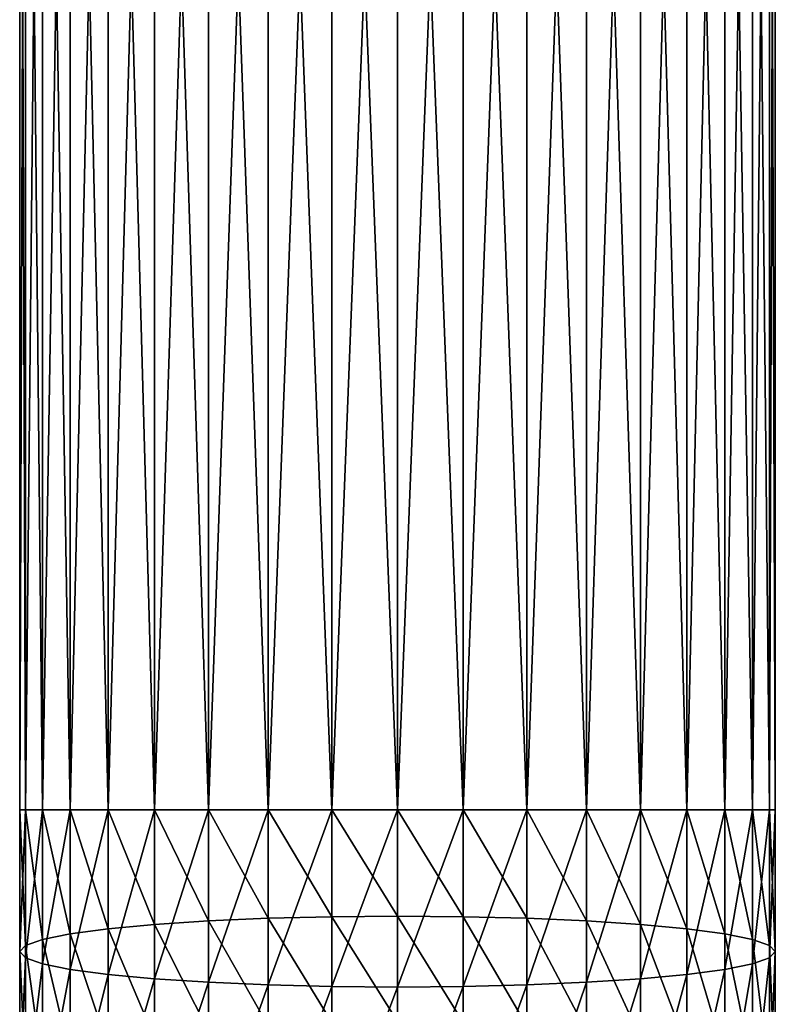
# Model space of a CAD drawing. Extents: x -22 to 75, y -132 to 39.
# Drawn here: x -2 to 2, y 28 to 34 of the extents above; entities that cross this region are included whole.
import ezdxf

# ---------------------------------------------------------------- set-up
doc = ezdxf.new("R2010")
doc.units = 0
doc.layers.add('L8', color=7, linetype='CONTINUOUS')

msp = doc.modelspace()

# ---------------------------------------------------------------- linework, layer by layer
at = {"layer": 'L8', "color": 7}
for points in [[(-1.969615, 38.34, 38.8927), (-1.969615, 29.44166, 38.8927), (-2, 29.44166, 39.23999)], [(-1.969615, 38.34, 38.8927), (-2, 29.44166, 39.23999), (-2, 38.34, 39.23999)], [(-2, 38.34, 39.23999), (-2, 29.44166, 39.23999), (-1.969615, 29.44166, 39.58731)], [(-2, 38.34, 39.23999), (-1.969615, 29.44166, 39.58731), (-1.969615, 38.34, 39.58731)], [(-1.879385, 38.34, 38.55597), (-1.879385, 29.44166, 38.55597), (-1.969615, 29.44166, 38.8927)], [(-1.879385, 38.34, 38.55597), (-1.969615, 29.44166, 38.8927), (-1.969615, 38.34, 38.8927)], [(-1.969615, 38.34, 39.58731), (-1.969615, 29.44166, 39.58731), (-1.879385, 29.44166, 39.92404)], [(-1.969615, 38.34, 39.58731), (-1.879385, 29.44166, 39.92404), (-1.879385, 38.34, 39.92404)], [(-1.732051, 38.34, 38.24), (-1.732051, 29.44166, 38.24), (-1.879385, 29.44166, 38.55597)], [(-1.732051, 38.34, 38.24), (-1.879385, 29.44166, 38.55597), (-1.879385, 38.34, 38.55597)], [(-1.879385, 38.34, 39.92404), (-1.879385, 29.44166, 39.92404), (-1.732051, 29.44166, 40.24001)], [(-1.879385, 38.34, 39.92404), (-1.732051, 29.44166, 40.24001), (-1.732051, 38.34, 40.24001)], [(-1.532089, 38.34, 37.95444), (-1.532089, 29.44166, 37.95444), (-1.732051, 29.44166, 38.24)], [(-1.532089, 38.34, 37.95444), (-1.732051, 29.44166, 38.24), (-1.732051, 38.34, 38.24)], [(-1.732051, 38.34, 40.24001), (-1.732051, 29.44166, 40.24001), (-1.532089, 29.44166, 40.52557)], [(-1.732051, 38.34, 40.24001), (-1.532089, 29.44166, 40.52557), (-1.532089, 38.34, 40.52557)], [(-1.285575, 38.34, 37.70791), (-1.285575, 29.44166, 37.70791), (-1.532089, 29.44166, 37.95444)], [(-1.285575, 38.34, 37.70791), (-1.532089, 29.44166, 37.95444), (-1.532089, 38.34, 37.95444)], [(-1.532089, 38.34, 40.52557), (-1.532089, 29.44166, 40.52557), (-1.285575, 29.44166, 40.7721)], [(-1.532089, 38.34, 40.52557), (-1.285575, 29.44166, 40.7721), (-1.285575, 38.34, 40.7721)], [(-1, 38.34, 37.50794), (-1, 29.44166, 37.50794), (-1.285575, 29.44166, 37.70791)], [(-1, 38.34, 37.50794), (-1.285575, 29.44166, 37.70791), (-1.285575, 38.34, 37.70791)], [(-1.285575, 38.34, 40.7721), (-1.285575, 29.44166, 40.7721), (-1, 29.44166, 40.97204)], [(-1.285575, 38.34, 40.7721), (-1, 29.44166, 40.97204), (-1, 38.34, 40.97204)], [(-0.68404, 38.34, 37.36063), (-0.68404, 29.44166, 37.36063), (-1, 29.44166, 37.50794)], [(-0.68404, 38.34, 37.36063), (-1, 29.44166, 37.50794), (-1, 38.34, 37.50794)], [(-1, 38.34, 40.97204), (-1, 29.44166, 40.97204), (-0.68404, 29.44166, 41.11939)], [(-1, 38.34, 40.97204), (-0.68404, 29.44166, 41.11939), (-0.68404, 38.34, 41.11939)], [(-0.347296, 38.34, 37.27039), (-0.347296, 29.44166, 37.27039), (-0.68404, 29.44166, 37.36063)], [(-0.347296, 38.34, 37.27039), (-0.68404, 29.44166, 37.36063), (-0.68404, 38.34, 37.36063)], [(-0.68404, 38.34, 41.11939), (-0.68404, 29.44166, 41.11939), (-0.347296, 29.44166, 41.20963)], [(-0.68404, 38.34, 41.11939), (-0.347296, 29.44166, 41.20963), (-0.347296, 38.34, 41.20963)], [(0, 38.34, 37.23999), (0, 29.44166, 37.23999), (-0.347296, 29.44166, 37.27039)], [(0, 38.34, 37.23999), (-0.347296, 29.44166, 37.27039), (-0.347296, 38.34, 37.27039)], [(-0.347296, 38.34, 41.20963), (-0.347296, 29.44166, 41.20963), (0, 29.44166, 41.24)], [(-0.347296, 38.34, 41.20963), (0, 29.44166, 41.24), (0, 38.34, 41.24)], [(0, 38.34, 41.24), (0.347296, 29.44166, 41.20963), (0.347296, 38.34, 41.20963)], [(0.347296, 38.34, 37.27039), (0.347296, 29.44166, 37.27039), (0, 29.44166, 37.23999)], [(0.347296, 38.34, 37.27039), (0, 29.44166, 37.23999), (0, 38.34, 37.23999)], [(0, 38.34, 41.24), (0, 29.44166, 41.24), (0.347296, 29.44166, 41.20963)], [(0.347296, 38.34, 41.20963), (0.347296, 29.44166, 41.20963), (0.68404, 29.44166, 41.11939)], [(0.347296, 38.34, 41.20963), (0.68404, 29.44166, 41.11939), (0.68404, 38.34, 41.11939)], [(0.68404, 38.34, 37.36063), (0.68404, 29.44166, 37.36063), (0.347296, 29.44166, 37.27039)], [(0.68404, 38.34, 37.36063), (0.347296, 29.44166, 37.27039), (0.347296, 38.34, 37.27039)], [(0.68404, 38.34, 41.11939), (0.68404, 29.44166, 41.11939), (1, 29.44166, 40.97204)], [(0.68404, 38.34, 41.11939), (1, 29.44166, 40.97204), (1, 38.34, 40.97204)], [(1, 38.34, 37.50794), (1, 29.44166, 37.50794), (0.68404, 29.44166, 37.36063)], [(1, 38.34, 37.50794), (0.68404, 29.44166, 37.36063), (0.68404, 38.34, 37.36063)], [(1, 38.34, 40.97204), (1, 29.44166, 40.97204), (1.285575, 29.44166, 40.7721)], [(1, 38.34, 40.97204), (1.285575, 29.44166, 40.7721), (1.285575, 38.34, 40.7721)], [(1.285575, 38.34, 37.70791), (1.285575, 29.44166, 37.70791), (1, 29.44166, 37.50794)], [(1.285575, 38.34, 37.70791), (1, 29.44166, 37.50794), (1, 38.34, 37.50794)], [(1.285575, 38.34, 40.7721), (1.285575, 29.44166, 40.7721), (1.532089, 29.44166, 40.52557)], [(1.285575, 38.34, 40.7721), (1.532089, 29.44166, 40.52557), (1.532089, 38.34, 40.52557)], [(1.532089, 38.34, 37.95444), (1.532089, 29.44166, 37.95444), (1.285575, 29.44166, 37.70791)], [(1.532089, 38.34, 37.95444), (1.285575, 29.44166, 37.70791), (1.285575, 38.34, 37.70791)], [(1.532089, 38.34, 40.52557), (1.532089, 29.44166, 40.52557), (1.732051, 29.44166, 40.24001)], [(1.532089, 38.34, 40.52557), (1.732051, 29.44166, 40.24001), (1.732051, 38.34, 40.24001)], [(1.732051, 38.34, 38.24), (1.732051, 29.44166, 38.24), (1.532089, 29.44166, 37.95444)], [(1.732051, 38.34, 38.24), (1.532089, 29.44166, 37.95444), (1.532089, 38.34, 37.95444)], [(1.732051, 38.34, 40.24001), (1.732051, 29.44166, 40.24001), (1.879385, 29.44166, 39.92404)], [(1.732051, 38.34, 40.24001), (1.879385, 29.44166, 39.92404), (1.879385, 38.34, 39.92404)], [(1.879385, 38.34, 38.55597), (1.879385, 29.44166, 38.55597), (1.732051, 29.44166, 38.24)], [(1.879385, 38.34, 38.55597), (1.732051, 29.44166, 38.24), (1.732051, 38.34, 38.24)], [(1.879385, 38.34, 39.92404), (1.879385, 29.44166, 39.92404), (1.969615, 29.44166, 39.58731)], [(1.879385, 38.34, 39.92404), (1.969615, 29.44166, 39.58731), (1.969615, 38.34, 39.58731)], [(1.969615, 38.34, 38.8927), (1.969615, 29.44166, 38.8927), (1.879385, 29.44166, 38.55597)], [(1.969615, 38.34, 38.8927), (1.879385, 29.44166, 38.55597), (1.879385, 38.34, 38.55597)], [(1.969615, 38.34, 39.58731), (1.969615, 29.44166, 39.58731), (2, 29.44166, 39.23999)], [(1.969615, 38.34, 39.58731), (2, 29.44166, 39.23999), (2, 38.34, 39.23999)], [(2, 38.34, 39.23999), (2, 29.44166, 39.23999), (1.969615, 29.44166, 38.8927)], [(2, 38.34, 39.23999), (1.969615, 29.44166, 38.8927), (1.969615, 38.34, 38.8927)], [(-1.969615, 29.44166, 38.8927), (-1.969615, 28.72352, 38.85894), (-2, 29.44166, 39.23999)], [(-2, 29.44166, 39.23999), (-1.969615, 28.72352, 38.85894), (-2, 28.69093, 39.20471)], [(-2, 29.44166, 39.23999), (-2, 28.69093, 39.20471), (-1.969615, 29.44166, 39.58731)], [(-1.969615, 29.44166, 39.58731), (-2, 28.69093, 39.20471), (-1.969615, 28.65834, 39.55047)], [(-1.879385, 29.44166, 38.55597), (-1.879385, 28.75512, 38.52366), (-1.969615, 29.44166, 38.8927)], [(-1.969615, 29.44166, 38.8927), (-1.879385, 28.75512, 38.52366), (-1.969615, 28.72352, 38.85894)], [(-1.969615, 29.44166, 39.58731), (-1.969615, 28.65834, 39.55047), (-1.879385, 29.44166, 39.92404)], [(-1.879385, 29.44166, 39.92404), (-1.969615, 28.65834, 39.55047), (-1.879385, 28.62674, 39.88572)], [(-1.732051, 29.44166, 38.24), (-1.732051, 28.78477, 38.2091), (-1.879385, 29.44166, 38.55597)], [(-1.879385, 29.44166, 38.55597), (-1.732051, 28.78477, 38.2091), (-1.879385, 28.75512, 38.52366)], [(-1.879385, 29.44166, 39.92404), (-1.879385, 28.62674, 39.88572), (-1.732051, 29.44166, 40.24001)], [(-1.732051, 29.44166, 40.24001), (-1.879385, 28.62674, 39.88572), (-1.732051, 28.59709, 40.20028)], [(-1.532089, 29.44166, 37.95444), (-1.532089, 28.81157, 37.92479), (-1.732051, 29.44166, 38.24)], [(-1.732051, 29.44166, 38.24), (-1.532089, 28.81157, 37.92479), (-1.732051, 28.78477, 38.2091)], [(-1.732051, 29.44166, 40.24001), (-1.732051, 28.59709, 40.20028), (-1.532089, 29.44166, 40.52557)], [(-1.532089, 29.44166, 40.52557), (-1.732051, 28.59709, 40.20028), (-1.532089, 28.57029, 40.4846)], [(-1.285575, 29.44166, 37.70791), (-1.285575, 28.8347, 37.67936), (-1.532089, 29.44166, 37.95444)], [(-1.532089, 29.44166, 37.95444), (-1.285575, 28.8347, 37.67936), (-1.532089, 28.81157, 37.92479)], [(-1.532089, 29.44166, 40.52557), (-1.532089, 28.57029, 40.4846), (-1.285575, 29.44166, 40.7721)], [(-1.285575, 29.44166, 40.7721), (-1.532089, 28.57029, 40.4846), (-1.285575, 28.54716, 40.73002)], [(-1, 29.44166, 37.50794), (-1, 28.85347, 37.48028), (-1.285575, 29.44166, 37.70791)], [(-1.285575, 29.44166, 37.70791), (-1, 28.85347, 37.48028), (-1.285575, 28.8347, 37.67936)], [(-1.285575, 29.44166, 40.7721), (-1.285575, 28.54716, 40.73002), (-1, 29.44166, 40.97204)], [(-1, 29.44166, 40.97204), (-1.285575, 28.54716, 40.73002), (-1, 28.5284, 40.9291)], [(-0.68404, 29.44166, 37.36063), (-0.68404, 28.8673, 37.3336), (-1, 29.44166, 37.50794)], [(-1, 29.44166, 37.50794), (-0.68404, 28.8673, 37.3336), (-1, 28.85347, 37.48028)], [(-1, 29.44166, 40.97204), (-1, 28.5284, 40.9291), (-0.68404, 29.44166, 41.11939)], [(-0.68404, 29.44166, 41.11939), (-1, 28.5284, 40.9291), (-0.68404, 28.51457, 41.07578)], [(-0.347296, 29.44166, 37.27039), (-0.347296, 28.87576, 37.24377), (-0.68404, 29.44166, 37.36063)], [(-0.68404, 29.44166, 37.36063), (-0.347296, 28.87576, 37.24377), (-0.68404, 28.8673, 37.3336)], [(-0.68404, 29.44166, 41.11939), (-0.68404, 28.51457, 41.07578), (-0.347296, 29.44166, 41.20963)], [(-0.347296, 29.44166, 41.20963), (-0.68404, 28.51457, 41.07578), (-0.347296, 28.5061, 41.16561)], [(0, 29.44166, 37.23999), (0, 28.87861, 37.21352), (-0.347296, 29.44166, 37.27039)], [(-0.347296, 29.44166, 37.27039), (0, 28.87861, 37.21352), (-0.347296, 28.87576, 37.24377)], [(-0.347296, 29.44166, 41.20963), (-0.347296, 28.5061, 41.16561), (0, 29.44166, 41.24)], [(0, 29.44166, 41.24), (-0.347296, 28.5061, 41.16561), (0, 28.50325, 41.19586)], [(0, 29.44166, 41.24), (0, 28.50325, 41.19586), (0.347296, 29.44166, 41.20963)], [(0.347296, 29.44166, 41.20963), (0, 28.50325, 41.19586), (0.347296, 28.5061, 41.16561)], [(0.347296, 29.44166, 37.27039), (0.347296, 28.87576, 37.24377), (0, 29.44166, 37.23999)], [(0, 29.44166, 37.23999), (0.347296, 28.87576, 37.24377), (0, 28.87861, 37.21352)], [(0.347296, 29.44166, 41.20963), (0.347296, 28.5061, 41.16561), (0.68404, 29.44166, 41.11939)], [(0.68404, 29.44166, 41.11939), (0.347296, 28.5061, 41.16561), (0.68404, 28.51457, 41.07578)], [(0.68404, 29.44166, 37.36063), (0.68404, 28.8673, 37.3336), (0.347296, 29.44166, 37.27039)], [(0.347296, 29.44166, 37.27039), (0.68404, 28.8673, 37.3336), (0.347296, 28.87576, 37.24377)], [(0.68404, 29.44166, 41.11939), (0.68404, 28.51457, 41.07578), (1, 29.44166, 40.97204)], [(1, 29.44166, 40.97204), (0.68404, 28.51457, 41.07578), (1, 28.5284, 40.9291)], [(1, 29.44166, 37.50794), (1, 28.85347, 37.48028), (0.68404, 29.44166, 37.36063)], [(0.68404, 29.44166, 37.36063), (1, 28.85347, 37.48028), (0.68404, 28.8673, 37.3336)], [(1, 29.44166, 40.97204), (1, 28.5284, 40.9291), (1.285575, 29.44166, 40.7721)], [(1.285575, 29.44166, 40.7721), (1, 28.5284, 40.9291), (1.285575, 28.54716, 40.73002)], [(1.285575, 29.44166, 37.70791), (1.285575, 28.8347, 37.67936), (1, 29.44166, 37.50794)], [(1, 29.44166, 37.50794), (1.285575, 28.8347, 37.67936), (1, 28.85347, 37.48028)], [(1.285575, 29.44166, 40.7721), (1.285575, 28.54716, 40.73002), (1.532089, 29.44166, 40.52557)], [(1.532089, 29.44166, 40.52557), (1.285575, 28.54716, 40.73002), (1.532089, 28.57029, 40.4846)], [(1.532089, 29.44166, 37.95444), (1.532089, 28.81157, 37.92479), (1.285575, 29.44166, 37.70791)], [(1.285575, 29.44166, 37.70791), (1.532089, 28.81157, 37.92479), (1.285575, 28.8347, 37.67936)], [(1.532089, 29.44166, 40.52557), (1.532089, 28.57029, 40.4846), (1.732051, 29.44166, 40.24001)], [(1.732051, 29.44166, 40.24001), (1.532089, 28.57029, 40.4846), (1.732051, 28.59709, 40.20028)], [(1.732051, 29.44166, 38.24), (1.732051, 28.78477, 38.2091), (1.532089, 29.44166, 37.95444)], [(1.532089, 29.44166, 37.95444), (1.732051, 28.78477, 38.2091), (1.532089, 28.81157, 37.92479)], [(1.732051, 29.44166, 40.24001), (1.732051, 28.59709, 40.20028), (1.879385, 29.44166, 39.92404)], [(1.879385, 29.44166, 39.92404), (1.732051, 28.59709, 40.20028), (1.879385, 28.62674, 39.88572)], [(1.879385, 29.44166, 38.55597), (1.879385, 28.75512, 38.52366), (1.732051, 29.44166, 38.24)], [(1.732051, 29.44166, 38.24), (1.879385, 28.75512, 38.52366), (1.732051, 28.78477, 38.2091)], [(1.879385, 29.44166, 39.92404), (1.879385, 28.62674, 39.88572), (1.969615, 29.44166, 39.58731)], [(1.969615, 29.44166, 39.58731), (1.879385, 28.62674, 39.88572), (1.969615, 28.65834, 39.55047)], [(1.969615, 29.44166, 38.8927), (1.969615, 28.72352, 38.85894), (1.879385, 29.44166, 38.55597)], [(1.879385, 29.44166, 38.55597), (1.969615, 28.72352, 38.85894), (1.879385, 28.75512, 38.52366)], [(1.969615, 29.44166, 39.58731), (1.969615, 28.65834, 39.55047), (2, 29.44166, 39.23999)], [(2, 29.44166, 39.23999), (1.969615, 28.65834, 39.55047), (2, 28.69093, 39.20471)], [(2, 29.44166, 39.23999), (2, 28.69093, 39.20471), (1.969615, 29.44166, 38.8927)], [(1.969615, 29.44166, 38.8927), (2, 28.69093, 39.20471), (1.969615, 28.72352, 38.85894)], [(-1.285575, 28.8347, 37.67936), (-1.285575, 28.23311, 37.59401), (-1.532089, 28.81157, 37.92479)], [(-1, 28.85347, 37.48028), (-1, 28.27047, 37.39755), (-1.285575, 28.8347, 37.67936)], [(-1.285575, 28.8347, 37.67936), (-1, 28.27047, 37.39755), (-1.285575, 28.23311, 37.59401)], [(-0.68404, 28.8673, 37.3336), (-0.68404, 28.298, 37.2528), (-1, 28.85347, 37.48028)], [(-1, 28.85347, 37.48028), (-0.68404, 28.298, 37.2528), (-1, 28.27047, 37.39755)], [(-0.347296, 28.87576, 37.24377), (-0.347296, 28.31486, 37.16417), (-0.68404, 28.8673, 37.3336)], [(-0.68404, 28.8673, 37.3336), (-0.347296, 28.31486, 37.16417), (-0.68404, 28.298, 37.2528)], [(0, 28.87861, 37.21352), (0, 28.32054, 37.13434), (-0.347296, 28.87576, 37.24377)], [(-0.347296, 28.87576, 37.24377), (0, 28.32054, 37.13434), (-0.347296, 28.31486, 37.16417)], [(0.347296, 28.87576, 37.24377), (0.347296, 28.31486, 37.16417), (0, 28.87861, 37.21352)], [(0, 28.87861, 37.21352), (0.347296, 28.31486, 37.16417), (0, 28.32054, 37.13434)], [(0.68404, 28.8673, 37.3336), (0.68404, 28.298, 37.2528), (0.347296, 28.87576, 37.24377)], [(0.347296, 28.87576, 37.24377), (0.68404, 28.298, 37.2528), (0.347296, 28.31486, 37.16417)], [(1, 28.85347, 37.48028), (1, 28.27047, 37.39755), (0.68404, 28.8673, 37.3336)], [(0.68404, 28.8673, 37.3336), (1, 28.27047, 37.39755), (0.68404, 28.298, 37.2528)], [(1.285575, 28.8347, 37.67936), (1.285575, 28.23311, 37.59401), (1, 28.85347, 37.48028)], [(1, 28.85347, 37.48028), (1.285575, 28.23311, 37.59401), (1, 28.27047, 37.39755)], [(1.532089, 28.81157, 37.92479), (1.532089, 28.18704, 37.83615), (1.285575, 28.8347, 37.67936)], [(1.285575, 28.8347, 37.67936), (1.532089, 28.18704, 37.83615), (1.285575, 28.23311, 37.59401)], [(-1.732051, 28.78477, 38.2091), (-1.732051, 28.13368, 38.11671), (-1.879385, 28.75512, 38.52366)], [(-1.532089, 28.81157, 37.92479), (-1.532089, 28.18704, 37.83615), (-1.732051, 28.78477, 38.2091)], [(-1.732051, 28.78477, 38.2091), (-1.532089, 28.18704, 37.83615), (-1.732051, 28.13368, 38.11671)], [(-1.532089, 28.81157, 37.92479), (-1.285575, 28.23311, 37.59401), (-1.532089, 28.18704, 37.83615)], [(1.732051, 28.78477, 38.2091), (1.732051, 28.13368, 38.11671), (1.532089, 28.81157, 37.92479)], [(1.532089, 28.81157, 37.92479), (1.732051, 28.13368, 38.11671), (1.532089, 28.18704, 37.83615)], [(1.879385, 28.75512, 38.52366), (1.879385, 28.07464, 38.4271), (1.732051, 28.78477, 38.2091)], [(1.732051, 28.78477, 38.2091), (1.879385, 28.07464, 38.4271), (1.732051, 28.13368, 38.11671)], [(-1.879385, 28.75512, 38.52366), (-1.879385, 28.07464, 38.4271), (-1.969615, 28.72352, 38.85894)], [(-1.879385, 28.75512, 38.52366), (-1.732051, 28.13368, 38.11671), (-1.879385, 28.07464, 38.4271)], [(1.969615, 28.72352, 38.85894), (1.969615, 28.01172, 38.75791), (1.879385, 28.75512, 38.52366)], [(1.879385, 28.75512, 38.52366), (1.969615, 28.01172, 38.75791), (1.879385, 28.07464, 38.4271)], [(-1.969615, 28.72352, 38.85894), (-1.969615, 28.01172, 38.75791), (-2, 28.69093, 39.20471)], [(-2, 28.69093, 39.20471), (-1.969615, 28.01172, 38.75791), (-2, 27.94683, 39.09912)], [(-2, 28.69093, 39.20471), (-2, 27.94683, 39.09912), (-1.969615, 28.65834, 39.55047)], [(-1.969615, 28.72352, 38.85894), (-1.879385, 28.07464, 38.4271), (-1.969615, 28.01172, 38.75791)], [(2, 28.69093, 39.20471), (2, 27.94683, 39.09912), (1.969615, 28.72352, 38.85894)], [(1.969615, 28.72352, 38.85894), (2, 27.94683, 39.09912), (1.969615, 28.01172, 38.75791)], [(1.969615, 28.65834, 39.55047), (1.969615, 27.88194, 39.44029), (2, 28.69093, 39.20471)], [(2, 28.69093, 39.20471), (1.969615, 27.88194, 39.44029), (2, 27.94683, 39.09912)], [(-1.969615, 28.65834, 39.55047), (-2, 27.94683, 39.09912), (-1.969615, 27.88194, 39.44029)], [(-1.969615, 28.65834, 39.55047), (-1.969615, 27.88194, 39.44029), (-1.879385, 28.62674, 39.88572)], [(-1.879385, 28.62674, 39.88572), (-1.969615, 27.88194, 39.44029), (-1.879385, 27.81902, 39.7711)], [(-1.879385, 28.62674, 39.88572), (-1.879385, 27.81902, 39.7711), (-1.732051, 28.59709, 40.20028)], [(1.732051, 28.59709, 40.20028), (1.732051, 27.75998, 40.08149), (1.879385, 28.62674, 39.88572)], [(1.879385, 28.62674, 39.88572), (1.732051, 27.75998, 40.08149), (1.879385, 27.81902, 39.7711)], [(1.879385, 28.62674, 39.88572), (1.879385, 27.81902, 39.7711), (1.969615, 28.65834, 39.55047)], [(1.969615, 28.65834, 39.55047), (1.879385, 27.81902, 39.7711), (1.969615, 27.88194, 39.44029)], [(-1.732051, 28.59709, 40.20028), (-1.879385, 27.81902, 39.7711), (-1.732051, 27.75998, 40.08149)], [(-1.732051, 28.59709, 40.20028), (-1.732051, 27.75998, 40.08149), (-1.532089, 28.57029, 40.4846)], [(1.532089, 28.57029, 40.4846), (1.532089, 27.70662, 40.36205), (1.732051, 28.59709, 40.20028)], [(1.732051, 28.59709, 40.20028), (1.532089, 27.70662, 40.36205), (1.732051, 27.75998, 40.08149)], [(-1.532089, 28.57029, 40.4846), (-1.732051, 27.75998, 40.08149), (-1.532089, 27.70662, 40.36205)], [(-1.532089, 28.57029, 40.4846), (-1.532089, 27.70662, 40.36205), (-1.285575, 28.54716, 40.73002)], [(-1.285575, 28.54716, 40.73002), (-1.532089, 27.70662, 40.36205), (-1.285575, 27.66055, 40.60419)], [(-1.285575, 28.54716, 40.73002), (-1.285575, 27.66055, 40.60419), (-1, 28.5284, 40.9291)], [(-1, 28.5284, 40.9291), (-1.285575, 27.66055, 40.60419), (-1, 27.62319, 40.80065)], [(-1, 28.5284, 40.9291), (-1, 27.62319, 40.80065), (-0.68404, 28.51457, 41.07578)], [(0.68404, 28.51457, 41.07578), (0.68404, 27.59566, 40.9454), (1, 28.5284, 40.9291)], [(1, 28.5284, 40.9291), (0.68404, 27.59566, 40.9454), (1, 27.62319, 40.80065)], [(1, 28.5284, 40.9291), (1, 27.62319, 40.80065), (1.285575, 28.54716, 40.73002)], [(1.285575, 28.54716, 40.73002), (1, 27.62319, 40.80065), (1.285575, 27.66055, 40.60419)], [(1.285575, 28.54716, 40.73002), (1.285575, 27.66055, 40.60419), (1.532089, 28.57029, 40.4846)], [(1.532089, 28.57029, 40.4846), (1.285575, 27.66055, 40.60419), (1.532089, 27.70662, 40.36205)], [(-0.68404, 28.51457, 41.07578), (-1, 27.62319, 40.80065), (-0.68404, 27.59566, 40.9454)], [(-0.68404, 28.51457, 41.07578), (-0.68404, 27.59566, 40.9454), (-0.347296, 28.5061, 41.16561)], [(-0.347296, 28.5061, 41.16561), (-0.68404, 27.59566, 40.9454), (-0.347296, 27.5788, 41.03403)], [(-0.347296, 28.5061, 41.16561), (-0.347296, 27.5788, 41.03403), (0, 28.50325, 41.19586)], [(0, 28.50325, 41.19586), (-0.347296, 27.5788, 41.03403), (0, 27.57312, 41.06386)], [(0, 28.50325, 41.19586), (0, 27.57312, 41.06386), (0.347296, 28.5061, 41.16561)], [(0.347296, 28.5061, 41.16561), (0, 27.57312, 41.06386), (0.347296, 27.5788, 41.03403)], [(0.347296, 28.5061, 41.16561), (0.347296, 27.5788, 41.03403), (0.68404, 28.51457, 41.07578)], [(0.68404, 28.51457, 41.07578), (0.347296, 27.5788, 41.03403), (0.68404, 27.59566, 40.9454)]]:
    msp.add_3dface(points, dxfattribs=at)

doc.saveas('drawing.dxf')
